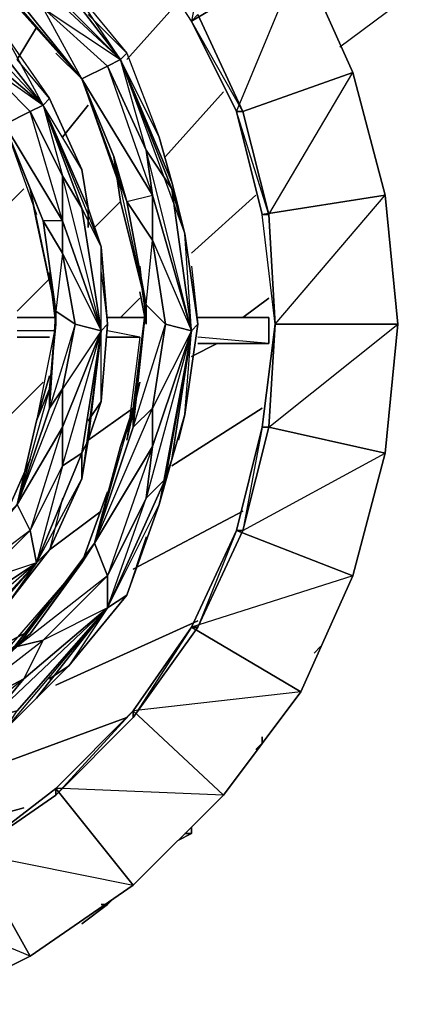
# Model space of a CAD drawing. Units: inches. Extents: x 0 to 29.9, y -28 to 0.
# Drawn here: x 8.7 to 11.2, y -23.1 to -17.1 of the extents above; entities that cross this region are included whole.
import ezdxf

# ---------------------------------------------------------------- set-up
doc = ezdxf.new("R2010")
doc.units = ezdxf.units.IN
doc.header["$MEASUREMENT"] = 0
doc.layers.get('0').update_dxf_attribs({"true_color": 0xe5a6d7})

msp = doc.modelspace()

# ---------------------------------------------------------------- linework, layer by layer
at = {"color": 74}
for points in [[(10.6681, -17.247), (19.5607, -10.6332)], [(10.6681, -17.247), (19.5607, -10.6332)], [(9.9584, -16.0654), (9.7618, -17.0897), (9.4079, -16.5391)], [(9.8011, -17.0503), (9.7618, -17.0897), (9.4079, -16.5391)], [(9.7618, -20.7917), (10.037, -20.1999), (10.7467, -20.4771), (10.9433, -19.7281), (11.022, -18.9416), (10.9433, -18.1533), (10.1943, -18.2712), (10.2337, -18.2712), (10.0764, -17.6421), (10.2337, -18.2712), (10.037, -17.6421), (10.1943, -18.2712), (10.2337, -18.2712), (10.7467, -17.4043), (10.4303, -16.6964), (9.7618, -17.0897), (9.8011, -17.0503)], [(9.8011, -17.0503), (10.0764, -17.6421), (9.7618, -17.0897), (10.037, -17.6421), (10.4303, -16.6964)], [(10.2337, -19.5708), (10.273, -18.9416), (10.9433, -18.1533), (10.7467, -17.4043), (10.0764, -17.6421), (10.037, -17.6421), (10.0764, -17.6421), (9.8011, -17.0503), (10.0764, -17.6421), (10.7467, -17.4043), (10.4303, -16.6964)], [(10.2337, -19.5708), (10.273, -18.9416), (10.2337, -18.2712), (10.273, -18.9416), (10.1943, -18.2712)], [(8.0709, -23.1529), (8.7787, -22.799), (7.835, -22.4058), (8.4248, -22.1698), (7.835, -22.4451), (8.4248, -22.1698), (8.7787, -22.799), (9.4079, -22.3665), (9.9584, -21.8159), (8.9753, -21.7766), (8.936, -21.7766), (9.4079, -21.3029), (8.936, -21.8159), (9.4079, -21.3422), (9.4079, -21.3029), (9.9584, -21.8159), (10.4303, -21.1849), (9.4079, -21.3029), (9.7618, -20.7917), (9.4079, -21.3422), (9.8011, -20.7917), (9.7618, -20.7917)]]:
    msp.add_lwpolyline(points, dxfattribs=at)
at = {"color": 213}
for points in [[(8.5428, -16.5391), (9.3292, -17.3256), (8.7394, -16.7751), (8.8574, -17.011), (9.3292, -17.3256), (8.818, -16.6571), (8.5428, -16.5391), (8.1495, -16.1047)], [(8.818, -16.6178), (9.0146, -16.8537), (9.3686, -17.2863), (9.5652, -17.7994), (9.6438, -18.0746), (9.3292, -17.3256)], [(9.4865, -18.8218), (9.3292, -18.1926), (9.2899, -17.9173), (9.0933, -17.4436), (8.5821, -16.8537), (8.4248, -16.6964)], [(8.5821, -16.8537), (9.0933, -17.4436)], [(8.6214, -16.8537), (9.0933, -17.4436)], [(9.0933, -17.4436), (9.2506, -17.3649), (9.3292, -17.3256), (9.0146, -16.8537), (9.3686, -17.2863), (9.1326, -17.0503)], [(8.7787, -17.6421), (8.9753, -18.0353), (8.9753, -18.3106), (8.6214, -17.7207), (8.7787, -17.6421), (8.4641, -17.3256), (8.8574, -17.6027), (8.4248, -17.0503), (8.2282, -16.9324), (8.8574, -17.6027), (8.3462, -17.1683), (8.4641, -17.3256), (8.6214, -17.7207), (8.2282, -17.247), (8.4641, -17.3256)], [(8.4248, -17.011), (8.6214, -17.1683), (8.8967, -17.5634), (9.0933, -17.996), (9.1326, -18.2319), (8.8574, -17.6027)], [(8.8574, -17.011), (9.2506, -17.3649)], [(8.936, -18.8611), (8.818, -18.3106), (8.7787, -18.1139), (8.6214, -17.7207), (8.1889, -17.247), (8.0709, -17.0897), (8.2282, -17.247)], [(8.4641, -17.5634), (8.6214, -17.7207), (8.7787, -17.6421), (8.8574, -17.6027), (8.6214, -17.1683), (8.8967, -17.5634), (8.7001, -17.3256)], [(9.3292, -17.3256), (9.3686, -17.2863), (9.5652, -17.7994), (9.6438, -18.0746)], [(9.5258, -19.6887), (9.7618, -18.9809), (9.6438, -18.1139), (9.4865, -17.878), (9.3292, -17.3256), (9.3686, -17.2863), (9.5652, -17.7994)], [(9.3292, -17.3256), (9.6438, -18.0746)], [(9.6438, -18.0746), (9.7225, -18.3892), (9.6438, -18.1139), (9.3292, -17.3256)], [(9.6438, -18.0746), (9.5652, -17.7994), (9.3292, -17.3256), (9.6438, -18.1139), (9.7225, -18.3892)], [(9.3686, -18.1926), (9.5258, -18.1533), (9.0933, -17.4436)], [(9.0933, -17.4436), (9.3292, -18.1139)], [(8.8574, -17.6027), (8.8967, -17.5634), (9.0933, -17.996), (9.1326, -18.2319)], [(9.0933, -17.996), (8.8967, -17.5634), (8.8574, -17.6027), (8.9753, -18.0353), (9.0933, -18.2319), (9.2113, -18.9809), (8.9753, -18.3106), (8.9753, -18.0353)], [(8.8574, -17.6027), (9.1326, -18.2319)], [(9.1326, -18.2319), (9.2113, -18.4679), (9.0933, -18.2319), (8.8574, -17.6027)], [(9.1326, -18.2319), (9.0933, -17.996), (8.8574, -17.6027), (9.0933, -18.2319), (9.2113, -18.4679)], [(8.8574, -18.3106), (8.7787, -18.1139), (8.936, -18.8611), (8.818, -18.3106), (8.7787, -18.1139), (8.6214, -17.7207), (8.818, -18.2712)], [(9.2899, -17.996), (9.2506, -17.878)], [(9.4865, -18.9416), (9.4865, -18.8218), (9.6045, -18.9416), (9.5258, -18.4285), (9.5258, -18.1533), (9.7618, -18.9809), (9.4865, -17.878)], [(9.4865, -18.8218), (9.3292, -18.1926), (9.2899, -17.9173), (9.3686, -18.1926)], [(8.9753, -18.5072), (8.9753, -18.3106), (9.2113, -18.9809), (8.9753, -18.0353), (9.0933, -18.2319), (9.2113, -18.9809), (8.9753, -19.5708), (8.9753, -19.8067), (8.818, -20.3984)], [(9.4472, -19.1382), (9.4079, -19.4528), (9.4865, -18.8218), (9.4079, -19.5708), (9.6045, -18.9416), (9.5258, -19.4528), (9.5258, -19.6887), (9.2506, -20.4771), (9.4865, -20.0033), (9.6045, -19.8854), (9.6438, -19.7674), (9.7225, -19.4921), (9.6831, -19.6494), (9.7225, -19.4921), (9.8011, -18.9416), (9.7225, -18.3892), (9.6438, -18.0746)], [(8.936, -18.8611), (8.818, -18.3106), (8.7787, -18.1139), (8.8574, -18.3106)], [(9.3686, -18.1926), (9.4865, -18.8218)], [(9.0933, -19.7281), (9.1326, -19.6494), (9.2113, -19.4135), (9.1326, -19.5314), (9.2113, -19.4135), (9.2506, -18.9416), (9.2113, -18.4679), (9.1326, -18.2319)], [(9.1326, -18.3499), (9.1326, -18.2319), (9.1719, -18.3499)], [(8.8574, -18.3106), (8.936, -18.8611)], [(9.5258, -18.4285), (9.7618, -18.9809), (9.5258, -19.4528)], [(8.936, -18.8611), (8.936, -18.9416), (8.8967, -18.6251), (8.936, -18.9416), (8.8967, -19.3348), (8.818, -19.5314)], [(9.054, -18.9416), (8.936, -18.8611), (8.936, -18.9416), (8.8967, -18.6251)], [(9.2113, -18.6251), (9.2506, -18.9416)], [(9.4472, -18.5858), (9.4865, -18.9416)], [(9.4472, -18.6251), (9.4865, -18.9004)], [(9.7618, -18.5858), (9.8011, -18.9416), (9.7618, -18.9809), (9.6045, -18.9416)], [(9.4865, -18.9416), (9.4472, -18.7431)], [(9.2113, -18.9809), (8.9753, -19.3348), (9.054, -18.9416), (8.8967, -19.4528), (8.936, -18.8611), (8.8967, -19.3348), (8.936, -18.9416), (8.818, -19.5314), (8.8967, -19.2562)], [(9.4865, -18.8218), (9.4079, -19.5708), (9.4079, -19.4528)], [(9.0933, -19.7281), (9.2113, -18.9809)], [(9.2113, -18.9809), (9.1326, -19.6494), (9.0933, -19.8854), (9.0933, -19.7281)], [(9.2506, -18.9416), (9.2113, -18.9809)], [(9.4865, -20.2393), (9.3686, -20.595), (9.5652, -20.0426), (9.6045, -19.8854), (9.7618, -18.9809)], [(9.6438, -19.7674), (9.6045, -19.8854), (9.7618, -18.9809), (9.4865, -20.0033)], [(9.7618, -18.9809), (9.6438, -19.7674), (9.5652, -20.0426)], [(9.4472, -19.0202), (9.3686, -19.6494), (9.4472, -19.2955)], [(8.818, -19.5314), (8.8967, -19.3348), (8.8967, -19.4528), (8.7001, -20.0426)], [(8.7001, -20.0426), (8.818, -19.5314), (8.8967, -19.3348), (8.7001, -20.0426), (8.9753, -19.5708), (8.7787, -20.1999), (8.9753, -19.8067)], [(8.8967, -19.4528), (8.9753, -19.3348)], [(8.9753, -19.5708), (8.9753, -19.3348), (8.8967, -19.4528)], [(8.8967, -19.4528), (8.8967, -19.3348)], [(9.1326, -19.6494), (9.2113, -19.4135), (9.1326, -19.5314)], [(9.1719, -20.2786), (9.5258, -19.4528), (9.4079, -19.5708)], [(8.7001, -20.0426), (8.818, -19.5314)], [(8.818, -19.5314), (8.7001, -20.0426)], [(9.6438, -19.7674), (9.7225, -19.4921), (9.6831, -19.6494)], [(9.0933, -19.7281), (9.1326, -19.6494), (9.0933, -19.8854), (8.8967, -20.3179), (8.6214, -20.6737), (8.5034, -20.7523), (8.6214, -20.6737), (8.4248, -20.831), (8.3462, -20.9096), (8.2675, -21.0276), (7.8743, -21.3029), (7.7563, -21.3422), (8.2675, -21.0276), (8.3462, -20.9096), (8.818, -20.3984), (8.4248, -20.831), (8.2675, -21.0276)], [(9.1326, -19.6494), (9.0933, -19.7281)], [(9.2506, -20.6737), (9.4865, -20.0033), (9.5258, -19.6887), (9.1719, -20.2786)], [(8.7001, -20.0426), (8.6214, -20.1213), (8.7787, -19.7674), (8.6214, -20.1213), (8.3462, -20.4771), (8.1889, -20.6344)], [(8.818, -20.3984), (8.7787, -20.1999), (8.7001, -20.0426), (8.6214, -20.1213), (8.7787, -19.7674)], [(8.818, -21.2242), (9.0146, -21.0276), (8.8967, -21.1062), (9.0146, -21.0276), (9.3686, -20.595), (9.5652, -20.0426), (9.6438, -19.7674), (9.6045, -19.8854)], [(8.9753, -20.0033), (8.8967, -20.3179), (9.0933, -19.8854)], [(9.1719, -20.2786), (9.0933, -20.3984), (9.2506, -19.964), (9.0933, -20.3984), (8.7787, -20.831), (8.5821, -20.9883), (8.7787, -20.831), (8.7001, -20.9096), (8.1495, -21.4208)], [(9.2506, -20.6737), (9.2506, -20.4771), (9.1719, -20.2786), (9.0933, -20.3984), (9.2506, -19.964)], [(8.1889, -20.6344), (8.3462, -20.4771), (8.3068, -20.5557), (8.4641, -20.5164), (8.3462, -20.713), (8.818, -20.3984), (8.4641, -20.5164), (8.7787, -20.1999), (8.3068, -20.5557), (8.7001, -20.0426), (8.3462, -20.4771), (8.6214, -20.1213), (8.1889, -20.6344), (8.4641, -20.3179)], [(8.1495, -21.4208), (8.8574, -20.8703), (9.2506, -20.4771), (8.7001, -20.9096), (9.1719, -20.2786), (8.7787, -20.831)], [(8.4248, -20.831), (8.3462, -20.9096), (8.818, -20.3984), (8.2282, -20.9096)], [(8.0316, -21.8159), (8.5428, -21.3422), (8.7394, -21.1062), (8.1102, -21.6174), (8.5428, -21.3422), (8.7001, -21.3029), (9.2506, -20.6737), (8.5428, -21.3422)], [(8.6214, -20.9883), (8.8967, -20.6344)], [(8.7394, -21.1062), (9.2506, -20.6737), (8.8574, -20.8703)], [(8.1495, -21.4208), (8.7001, -20.9096), (8.7787, -20.831)], [(8.7787, -20.831), (8.1495, -21.4208), (8.7394, -21.1062), (8.8574, -20.8703), (8.7001, -20.9096)], [(8.818, -21.2242), (9.0146, -21.0276), (8.8967, -21.1062)], [(7.2432, -22.0912), (7.3612, -22.0519), (7.6383, -22.0125), (7.481, -22.0125), (7.6383, -22.0125), (8.1495, -21.7766), (8.6214, -21.4208), (8.818, -21.2242)], [(8.818, -21.2242), (8.7394, -21.3029)]]:
    msp.add_lwpolyline(points, dxfattribs=at)
at = {"color": 74}
for points in [[(9.9584, -16.0654), (10.4303, -16.6964), (9.7618, -17.0897), (9.4079, -16.5391)], [(10.4303, -16.6964), (10.7467, -17.4043), (10.0764, -17.6421), (10.037, -17.6421), (9.7618, -17.0897)], [(9.7618, -17.0897), (10.037, -17.6421), (10.0764, -17.6421), (9.8011, -17.0503)], [(10.9433, -18.1533), (10.7467, -17.4043), (10.9433, -18.1533), (10.1943, -18.2712), (10.037, -17.6421), (10.0764, -17.6421), (10.2337, -18.2712), (10.273, -18.9416), (11.022, -18.9416)], [(10.037, -17.6421), (10.1943, -18.2712), (10.2337, -18.2712), (10.0764, -17.6421)], [(10.9433, -18.1533), (11.022, -18.9416), (10.273, -18.9416), (10.1943, -18.2712)], [(10.1943, -18.2712), (10.2337, -18.2712), (10.273, -18.9416)], [(10.2337, -19.5708), (10.273, -18.9416), (10.1943, -19.5708)], [(10.2337, -19.5708), (10.9433, -19.7281), (11.022, -18.9416), (10.9433, -19.7281), (10.2337, -19.5708), (10.1943, -19.5708), (10.273, -18.9416)], [(10.2337, -19.5708), (11.022, -18.9416), (10.273, -18.9416), (10.1943, -19.5708)], [(10.0764, -20.1999), (9.8011, -20.7917), (9.7618, -20.7917), (9.4079, -21.3029), (9.4079, -21.3422), (9.8011, -20.7917), (9.4079, -21.3422), (9.4079, -21.3029), (8.936, -21.7766), (8.936, -21.8159), (9.4079, -21.3422), (8.936, -21.8159), (8.936, -21.7766), (8.4248, -22.1698), (8.936, -21.8159), (8.4248, -22.1698), (8.7787, -22.799), (9.4079, -22.3665), (8.7787, -22.799), (8.4248, -22.1698), (8.936, -21.7766), (9.4079, -22.3665), (9.9584, -21.8159), (9.4079, -22.3665), (8.936, -21.7766), (9.4079, -21.3029), (9.9584, -21.8159), (10.4303, -21.1849), (9.9584, -21.8159), (9.4079, -21.3029), (9.7618, -20.7917), (10.4303, -21.1849), (10.7467, -20.4771), (10.4303, -21.1849), (9.7618, -20.7917), (10.037, -20.1999), (10.7467, -20.4771), (10.9433, -19.7281), (10.7467, -20.4771), (10.037, -20.1999), (10.1943, -19.5708), (10.2337, -19.5708), (10.0764, -20.1999), (10.037, -20.1999), (9.7618, -20.7917), (9.8011, -20.7917)], [(10.1943, -19.5708), (10.037, -20.1999), (10.0764, -20.1999), (10.2337, -19.5708)], [(10.0764, -20.1999), (10.9433, -19.7281), (10.2337, -19.5708), (10.1943, -19.5708), (10.037, -20.1999)], [(10.1943, -19.5708), (10.0764, -20.1999), (10.2337, -19.5708)], [(10.037, -20.1999), (9.8011, -20.7917), (10.0764, -20.1999)], [(9.7618, -20.7917), (10.4303, -21.1849), (10.7467, -20.4771)], [(8.936, -21.7766), (8.4248, -22.1698), (8.936, -21.8159)], [(9.4079, -22.3665), (8.936, -21.7766), (8.4248, -22.1698)], [(7.835, -22.4058), (7.2039, -22.6024), (7.835, -22.4451), (7.2039, -22.6024), (7.3219, -23.3514), (8.0709, -23.1529), (7.3219, -23.3514), (7.2039, -22.6024), (7.835, -22.4058), (8.0709, -23.1529), (8.7787, -22.799), (8.0709, -23.1529), (7.835, -22.4058), (8.4248, -22.1698), (7.835, -22.4451)]]:
    msp.add_lwpolyline(points, close=True, dxfattribs=at)
at = {"color": 213}
for points in [[(8.5428, -16.5391), (8.818, -16.6571), (9.3292, -17.3256), (8.7394, -16.7751)], [(8.6214, -16.8537), (8.4248, -16.6964), (9.0933, -17.4436), (8.5821, -16.8537), (8.4248, -16.6964)], [(9.0146, -16.8537), (9.3686, -17.2863), (9.3292, -17.3256), (8.818, -16.6571)], [(8.8574, -17.011), (8.7394, -16.7751), (9.3292, -17.3256), (9.2506, -17.3649)], [(8.8574, -17.011), (9.2506, -17.3649), (9.0933, -17.4436), (8.6214, -16.8537)], [(8.6214, -16.8537), (9.0933, -17.4436), (8.8574, -17.011)], [(8.2282, -16.9324), (8.4248, -17.0503), (8.8574, -17.6027), (8.3462, -17.1683)], [(8.6214, -17.1683), (8.8967, -17.5634), (8.8574, -17.6027), (8.4248, -17.0503)], [(8.4641, -17.3256), (8.3462, -17.1683), (8.8574, -17.6027), (8.7787, -17.6421)], [(8.4641, -17.3256), (8.7787, -17.6421), (8.6214, -17.7207), (8.2282, -17.247)], [(8.936, -17.2863), (9.0933, -17.4436)], [(8.936, -17.2863), (9.0933, -17.4436)], [(9.4865, -17.878), (9.5258, -18.1533), (9.0933, -17.4436), (9.2506, -17.3649)], [(9.3292, -17.3256), (9.6438, -18.1139), (9.4865, -17.878), (9.2506, -17.3649)], [(9.2506, -17.3649), (9.5258, -18.1533), (9.4865, -17.878)], [(9.7225, -18.3892), (9.6438, -18.0746), (9.3292, -17.3256)], [(9.2899, -17.9173), (9.0933, -17.4436), (9.3686, -18.1926)], [(9.3686, -18.1926), (9.0933, -17.4436), (9.5258, -18.1533), (9.5258, -18.4285)], [(9.2899, -17.9173), (9.3292, -18.1926), (9.4865, -18.8218), (9.2899, -17.9173), (9.3686, -18.1926), (9.0933, -17.4436)], [(8.8574, -17.6027), (9.0933, -18.2319), (8.9753, -18.0353), (8.7787, -17.6421)], [(9.2113, -18.4679), (9.1326, -18.2319), (8.8574, -17.6027)], [(8.7787, -17.6421), (8.9753, -18.0353), (8.9753, -18.3106)], [(8.7787, -18.1139), (8.6214, -17.7207), (8.8574, -18.3106)], [(8.8574, -18.3106), (8.6214, -17.7207), (8.9753, -18.3106), (8.9753, -18.5072)], [(8.6214, -17.7207), (8.9753, -18.3106), (8.8574, -18.3106)], [(9.2506, -17.878), (9.2899, -17.996)], [(9.4865, -17.878), (9.6438, -18.1139), (9.7618, -18.9809), (9.5258, -18.1533)], [(9.6831, -18.2319), (9.6438, -18.0746)], [(9.6831, -18.2319), (9.6438, -18.0746)], [(9.5258, -18.4285), (9.5258, -18.1533), (9.7618, -18.9809), (9.6045, -18.9416)], [(9.7225, -18.3892), (9.8011, -18.9416), (9.7618, -18.9809), (9.6438, -18.1139)], [(9.5258, -18.4285), (9.6045, -18.9416), (9.4865, -18.8218), (9.3686, -18.1926)], [(9.3686, -18.1926), (9.4865, -18.8218), (9.5258, -18.4285)], [(9.2113, -18.4679), (9.2506, -18.9416), (9.2113, -18.9809), (9.0933, -18.2319)], [(9.1326, -18.3499), (9.1326, -18.2319)], [(8.9753, -18.5072), (9.054, -18.9416), (8.936, -18.8611), (8.8574, -18.3106)], [(8.9753, -18.5072), (8.936, -18.8611), (8.8574, -18.3106)], [(8.9753, -18.5072), (8.9753, -18.3106), (9.2113, -18.9809), (9.054, -18.9416)], [(9.7225, -18.3892), (9.8011, -18.9416), (9.7225, -19.4921), (9.7618, -18.9809)], [(9.054, -18.9416), (8.9753, -18.5072), (9.2113, -18.9809)], [(9.2506, -18.9416), (9.2113, -19.4135), (9.2113, -18.9809), (9.2113, -18.4679)], [(9.4472, -18.6251), (9.4865, -18.9004)], [(9.4865, -18.9416), (9.4472, -18.7431)], [(8.8967, -19.3348), (8.936, -18.9416), (8.936, -18.8611), (8.8967, -19.4528)], [(8.8967, -19.4528), (8.936, -18.8611), (9.054, -18.9416), (8.9753, -19.3348)], [(9.4865, -18.8218), (9.6045, -18.9416), (9.5258, -19.4528), (9.4079, -19.5708)], [(9.4865, -18.8218), (9.4865, -18.9416)], [(8.9753, -19.3348), (9.054, -18.9416), (9.2113, -18.9809), (8.9753, -19.5708)], [(8.9753, -19.8067), (8.9753, -19.5708), (9.2113, -18.9809), (9.0933, -19.7281)], [(8.9753, -19.8067), (9.2113, -18.9809), (9.0933, -19.7281)], [(9.0933, -19.8854), (9.1326, -19.6494), (9.2113, -18.9809)], [(9.2113, -19.4135), (9.1326, -19.6494), (9.2113, -18.9809), (9.2506, -18.9416)], [(9.4865, -20.0033), (9.5258, -19.6887), (9.7618, -18.9809), (9.6045, -19.8854)], [(9.5258, -19.4528), (9.6045, -18.9416), (9.7618, -18.9809), (9.5258, -19.6887)], [(9.5652, -20.0426), (9.6438, -19.7674), (9.7618, -18.9809)], [(9.7225, -19.4921), (9.6438, -19.7674), (9.7618, -18.9809), (9.8011, -18.9416)], [(9.4472, -19.1382), (9.4079, -19.4528), (9.3292, -19.6887), (9.4079, -19.4528)], [(8.8967, -19.2562), (8.818, -19.5314)], [(9.4472, -19.2955), (9.3686, -19.6494)], [(8.8967, -19.4528), (8.7001, -20.0426), (8.9753, -19.3348), (8.9753, -19.5708), (8.7001, -20.0426)], [(9.4079, -19.4528), (9.4079, -19.5708), (9.1719, -20.2786), (9.4079, -19.5708)], [(9.5258, -19.4528), (9.5258, -19.6887), (9.1719, -20.2786), (9.4079, -19.5708)], [(9.1719, -20.2786), (9.3292, -19.6887), (9.4079, -19.4528)], [(8.7787, -20.1999), (8.7001, -20.0426), (8.9753, -19.5708), (8.9753, -19.8067)], [(9.1719, -20.2786), (9.3292, -19.6887)], [(9.2506, -20.4771), (9.1719, -20.2786), (9.5258, -19.6887), (9.4865, -20.0033)], [(8.9753, -19.8067), (9.0933, -19.7281), (8.818, -20.3984), (8.7787, -20.1999)], [(9.0933, -19.8854), (8.8967, -20.3179), (8.818, -20.3984), (9.0933, -19.7281)], [(9.0933, -19.7281), (8.818, -20.3984), (9.0933, -19.8854)], [(9.5652, -20.0426), (9.3686, -20.595), (9.2506, -20.6737), (9.6045, -19.8854)], [(9.4865, -20.0033), (9.6045, -19.8854), (9.2506, -20.6737), (9.2506, -20.4771)], [(9.5652, -20.0426), (9.6045, -19.8854), (9.2506, -20.6737)], [(8.7787, -20.1999), (8.4641, -20.5164), (8.3068, -20.5557), (8.7001, -20.0426)], [(8.818, -20.3984), (8.3462, -20.713), (8.4641, -20.5164), (8.7787, -20.1999)], [(8.6214, -20.6737), (8.4248, -20.831), (8.818, -20.3984), (8.8967, -20.3179)], [(8.818, -20.3984), (8.6214, -20.6737), (8.8967, -20.3179)], [(8.7787, -20.831), (9.0933, -20.3984), (9.1719, -20.2786), (8.7001, -20.9096)], [(9.1719, -20.2786), (9.2506, -20.4771), (8.8574, -20.8703), (8.7001, -20.9096)], [(8.2282, -20.9096), (8.3462, -20.713), (8.818, -20.3984), (8.3462, -20.9096)], [(8.2675, -21.0276), (8.4248, -20.831), (8.818, -20.3984)], [(8.5821, -20.9883), (8.7787, -20.831), (9.0933, -20.3984)], [(9.2506, -20.6737), (8.7394, -21.1062), (8.8574, -20.8703), (9.2506, -20.4771)], [(9.0146, -21.0276), (8.818, -21.2242), (9.2506, -20.6737), (9.3686, -20.595)], [(9.2506, -20.6737), (9.0146, -21.0276), (9.3686, -20.595)], [(8.5428, -21.3422), (8.7394, -21.1062), (9.2506, -20.6737), (8.7001, -21.3029)], [(8.8967, -20.6344), (8.6214, -20.9883)], [(8.7001, -21.3029), (9.2506, -20.6737), (8.818, -21.2242), (8.6214, -21.4208)], [(8.6214, -21.4208), (8.818, -21.2242), (9.2506, -20.6737)], [(8.8574, -20.8703), (8.7394, -21.1062), (8.1495, -21.4208), (8.7001, -20.9096)], [(8.1495, -21.4208), (8.7394, -21.1062), (8.5428, -21.3422), (8.1102, -21.6174)], [(8.7394, -21.3029), (8.818, -21.2242)]]:
    msp.add_lwpolyline(points, close=True, dxfattribs=at)
at = {"color": 114}
for points in [[(9.6831, -16.9717), (9.3686, -17.3256)], [(8.818, -17.129), (8.7001, -17.3256)], [(9.9584, -17.5222), (9.6045, -17.9173)], [(9.1326, -17.6027), (8.9753, -17.7994)], [(8.7394, -18.1139), (8.5821, -18.2712)], [(10.155, -18.1533), (9.7618, -18.5072)], [(9.3292, -18.1926), (9.1719, -18.3499)], [(8.8967, -18.6645), (8.7001, -18.8611)], [(9.4472, -18.7824), (9.3292, -18.9004)], [(10.2337, -18.7824), (10.0764, -18.9004)], [(9.9191, -19.0596), (9.7618, -19.1382)], [(8.8574, -19.2955), (8.6214, -19.5314)], [(9.4079, -19.4528), (9.1326, -19.6494)], [(10.1943, -19.4528), (9.6438, -19.8067)], [(9.2113, -20.082), (8.8967, -20.3179)], [(10.0764, -20.082), (9.4079, -20.4378)], [(9.8011, -20.7523), (8.936, -21.1456)], [(8.7394, -20.831), (7.9922, -21.2242)], [(10.5501, -20.9096), (10.5108, -20.949)], [(9.3686, -21.3422), (8.1889, -21.7766)], [(10.1943, -21.4602), (10.1943, -21.4995), (10.155, -21.5388)], [(8.7394, -21.8946), (6.1815, -22.6024)], [(9.7618, -22.0125), (9.7618, -22.0519), (9.6831, -22.0912)], [(9.7618, -22.0519), (9.7225, -22.0519)], [(9.2899, -22.4451), (9.2506, -22.4844), (9.0933, -22.6024)], [(9.2506, -22.4844), (9.2113, -22.4844)]]:
    msp.add_lwpolyline(points, dxfattribs=at)
for points in [[(9.3686, -17.3256), (9.6831, -16.9717)], [(8.7001, -17.3256), (8.818, -17.129)], [(9.6045, -17.9173), (9.9584, -17.5222)], [(8.9753, -17.7994), (9.1326, -17.6027)], [(8.5821, -18.2712), (8.7394, -18.1139)], [(9.7618, -18.5072), (10.155, -18.1533)], [(9.1719, -18.3499), (9.3292, -18.1926)], [(8.7001, -18.8611), (8.8967, -18.6645)], [(9.3292, -18.9004), (9.4472, -18.7824)], [(10.0764, -18.9004), (10.2337, -18.7824)], [(9.7618, -19.1382), (9.9191, -19.0596)], [(8.6214, -19.5314), (8.8574, -19.2955)], [(9.1326, -19.6494), (9.4079, -19.4528)], [(9.6438, -19.8067), (10.1943, -19.4528)], [(8.8967, -20.3179), (9.2113, -20.082)], [(9.4079, -20.4378), (10.0764, -20.082)], [(8.936, -21.1456), (9.8011, -20.7523)], [(7.9922, -21.2242), (8.7394, -20.831)], [(10.5501, -20.9096), (10.5108, -20.949)], [(8.1889, -21.7766), (9.3686, -21.3422)], [(10.1943, -21.4602), (10.1943, -21.4995)], [(10.1943, -21.4995), (10.155, -21.5388)], [(6.1815, -22.6024), (8.7394, -21.8946)], [(9.7618, -22.0519), (9.6831, -22.0912)], [(9.7225, -22.0519), (9.7618, -22.0519)], [(9.7618, -22.0125), (9.7618, -22.0519)], [(9.2506, -22.4844), (9.0933, -22.6024)], [(9.2113, -22.4844), (9.2506, -22.4844)], [(9.2899, -22.4451), (9.2506, -22.4844)]]:
    msp.add_lwpolyline(points, close=True, dxfattribs=at)
at = {"color": 133}
for points in [[(8.7001, -18.9004), (8.936, -18.9004)], [(9.2506, -18.9004), (9.4865, -18.9004)], [(9.8011, -18.9004), (10.2337, -18.9004), (10.2337, -19.0596), (9.8011, -19.0596)], [(8.936, -18.9809), (8.7001, -18.9809)], [(9.4472, -19.0202), (9.2506, -18.9809)], [(8.8967, -19.0202), (8.7001, -19.0202)], [(9.4472, -19.0202), (9.2506, -19.0202)], [(10.2337, -19.0596), (9.8011, -19.0202)]]:
    msp.add_lwpolyline(points, dxfattribs=at)
for points in [[(8.7001, -18.9004), (8.936, -18.9004)], [(9.2506, -18.9004), (9.4865, -18.9004)], [(9.8011, -18.9004), (10.2337, -18.9004)], [(10.2337, -18.9004), (10.2337, -19.0596)], [(8.8967, -19.0202), (8.7001, -19.0202)], [(9.4472, -19.0202), (9.2506, -19.0202)], [(10.2337, -19.0596), (9.8011, -19.0596)]]:
    msp.add_lwpolyline(points, close=True, dxfattribs=at)

doc.saveas('drawing.dxf')
